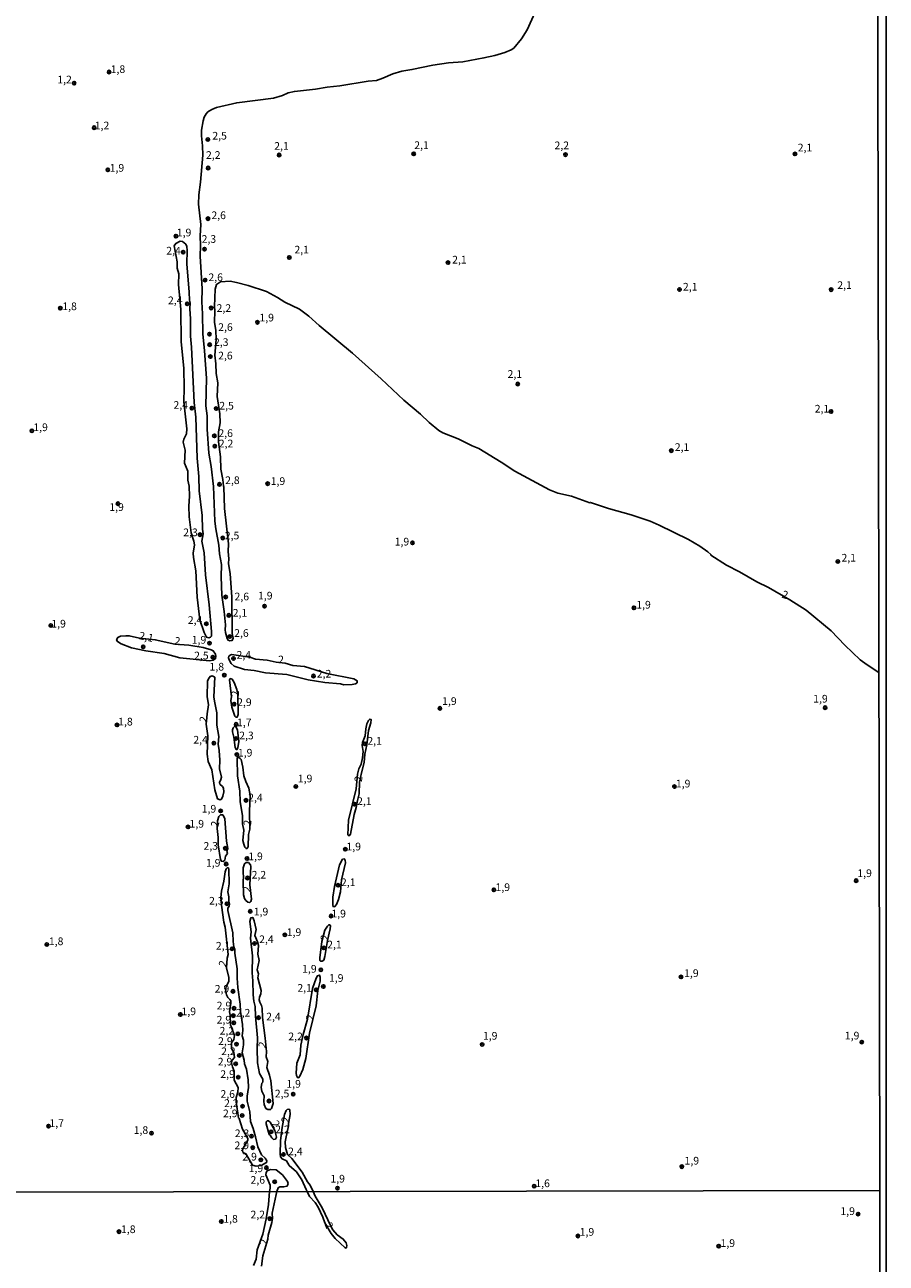
# Model space of a CAD drawing. Units: millimetres. Extents: x 178322 to 180737, y 1660417 to 1663195.
# Drawn here: x 180456 to 180737, y 1660952 to 1661356 of the extents above; entities that cross this region are included whole.
import ezdxf
from ezdxf.enums import TextEntityAlignment as Align

# ---------------------------------------------------------------- set-up
doc = ezdxf.new("R2010")
doc.units = ezdxf.units.MM
doc.header["$MEASUREMENT"] = 0
for name, color, linetype in [('IMAGEM', 7, 'Continuous'), ('V-CURVA_DE_NIVEL', 4, 'Continuous'), ('V-PONTO_DE_APARELHO', 4, 'Continuous'), ('V-TEXTO_DE_ALTIMETRIA', 40, 'Continuous'), ('X-LIMITE_1000', 7, 'Continuous'), ('X-LIMITE_5000', 6, 'Continuous')]:
    doc.layers.add(name, color=color, linetype=linetype)
doc.styles.get("Standard").update_dxf_attribs({"font": 'txt.shx', "height": 5})
picture_1 = doc.add_image_def('image1.jpg', size_in_pixel=(4023, 4629))

# ---------------------------------------------------------------- blocks, each defined once
blk = doc.blocks.new('805')
at = {"color": 0, "linetype": 'ByBlock', "lineweight": -2}
for radius in [0.562, 0.0806]:
    blk.add_circle((0, 0), radius, dxfattribs=at)

msp = doc.modelspace()

# ---------------------------------------------------------------- linework, layer by layer
at = {"layer": 'V-CURVA_DE_NIVEL'}
for points in [[(180622.43, 1661359.48), (180619.97, 1661353.93), (180618.15, 1661350.98), (180615.65, 1661348.03), (180614.76, 1661347.43), (180612.67, 1661346.6), (180609.38, 1661345.61), (180605.83, 1661344.8), (180598.99, 1661343.56), (180594.25, 1661343.26), (180589.21, 1661342.5), (180582.37, 1661341.02), (180579.12, 1661340.49), (180576.13, 1661339.68), (180572.88, 1661338.18), (180570.79, 1661337.47), (180568.1, 1661337.2), (180558.91, 1661335.74), (180554.76, 1661335.32), (180550.92, 1661334.65), (180544.08, 1661333.91), (180541.99, 1661333.39), (180540.19, 1661332.62), (180537.29, 1661331.68), (180525.28, 1661330.19), (180518.66, 1661328.63), (180517.12, 1661328.05), (180515.88, 1661327.26), (180515.3, 1661326.64), (180514.64, 1661325.56), (180514.29, 1661324.36), (180513.78, 1661321.24), (180513.74, 1661319.4), (180514.08, 1661316.16), (180514.17, 1661313.16), (180513.5, 1661304.36), (180512.86, 1661300.17), (180512.84, 1661297.14), (180513.57, 1661290.56), (180513.31, 1661286.84), (180513.44, 1661283.68), (180513.31, 1661280.26), (180514.04, 1661269.62), (180513.87, 1661265.35), (180514.12, 1661261.46), (180514.17, 1661254.88), (180514.8, 1661249.38), (180515.4, 1661240.48), (180515.19, 1661231.51), (180515.62, 1661228.17), (180515.66, 1661223.86), (180516.17, 1661216.08), (180516.94, 1661211.72), (180517.71, 1661205.14), (180518.14, 1661193.9), (180518.44, 1661191.38), (180519.4, 1661186.04), (180519.63, 1661183.26), (180520.32, 1661179.8), (180520.15, 1661175.7), (180520.36, 1661169.76), (180521.22, 1661164.46), (180521.6, 1661160.1), (180521.47, 1661158.52), (180521.56, 1661157.58), (180522.14, 1661155.61), (180522.46, 1661155.06), (180523.02, 1661154.91), (180523.8, 1661155.04), (180524.13, 1661155.71), (180523.77, 1661157.25), (180523.71, 1661169.26), (180523.13, 1661176.74), (180522.54, 1661180.1), (180522.67, 1661181.64), (180522.5, 1661183.95), (180522.54, 1661186.51), (180521.3, 1661198), (180521.05, 1661205.12), (180520.92, 1661205.31), (180520.79, 1661207.49), (180520.06, 1661210.78), (180519.98, 1661214.8), (180519.29, 1661219.76), (180519.33, 1661222.99), (180519.89, 1661225.95), (180519.81, 1661228.83), (180518.88, 1661234.48), (180519.07, 1661238.96), (180518.52, 1661242.03), (180518.49, 1661245.19), (180518.14, 1661248), (180518.54, 1661253.04), (180518.51, 1661256.11), (180518.05, 1661258.6), (180518.16, 1661262.49), (180518.03, 1661263.81), (180518.27, 1661269.45), (180518.66, 1661271.01), (180519.96, 1661271.89), (180523.1, 1661272.03), (180525.19, 1661271.67), (180529.04, 1661270.71), (180534.98, 1661268.68), (180538.57, 1661266.75), (180540.92, 1661265.28), (180545.71, 1661262.99), (180548.74, 1661260.62), (180552.16, 1661257.61), (180563.05, 1661248.64), (180572.37, 1661240.26), (180579.72, 1661233.25), (180585.15, 1661228.77), (180587.96, 1661226.03), (180591.19, 1661223.38), (180592.45, 1661222.66), (180597.5, 1661220.69), (180602.03, 1661218.4), (180604.16, 1661217.51), (180611.49, 1661213.15), (180615.93, 1661210.16), (180627.28, 1661204.05), (180629.97, 1661203.04), (180634.37, 1661202), (180640.42, 1661199.9), (180640.55, 1661199.97), (180646.51, 1661198.02), (180653.82, 1661195.93), (180660.05, 1661193.83), (180662.96, 1661192.59), (180672.53, 1661187.94), (180676.25, 1661185.74), (180678.87, 1661183.9), (180679.86, 1661183.01), (180679.84, 1661182.83), (180684.92, 1661179.58), (180689.15, 1661177.42), (180694.79, 1661174.11), (180698.6, 1661172.25), (180705.61, 1661168.24), (180710.95, 1661164.93), (180719, 1661158.2), (180723.49, 1661153.52), (180728.46, 1661148.73), (180730.75, 1661147.02), (180734.57, 1661144.62)], [(180513.24, 1661161.71), (180514.64, 1661157.58), (180515.39, 1661156.1), (180516.18, 1661155.85), (180516.75, 1661156.1), (180516.99, 1661156.38), (180517.07, 1661157.92), (180516.3, 1661166.6), (180515.11, 1661176.42), (180514.68, 1661183.52), (180513.87, 1661187.41), (180514.38, 1661189.71), (180514.08, 1661191.25), (180513.95, 1661195.7), (180513.05, 1661203.73), (180512.88, 1661208.47), (180512.37, 1661214.41), (180511.99, 1661227.79), (180511.39, 1661232.49), (180510.54, 1661250.61), (180510.15, 1661254.15), (180510.15, 1661259.79), (180509.94, 1661263.1), (180510.06, 1661265.01), (180509.85, 1661265.9), (180509.81, 1661268.51), (180508.99, 1661277.74), (180509.12, 1661282.1), (180508.99, 1661283.38), (180508.67, 1661284.1), (180507.54, 1661284.98), (180506.78, 1661285.06), (180505.39, 1661284.38), (180504.85, 1661283.55), (180505.83, 1661278.42), (180505.85, 1661276.31), (180506.39, 1661274.49), (180506.26, 1661271.03), (180507.04, 1661262.81), (180507.2, 1661252.4), (180508.06, 1661243.64), (180508.18, 1661237.27), (180507.97, 1661232.74), (180509.04, 1661223.98), (180508.91, 1661222.32), (180508.01, 1661220.65), (180507.84, 1661219.58), (180508.44, 1661217.02), (180508.27, 1661212.79), (180509.3, 1661210.18), (180509.3, 1661207.28), (180509.81, 1661205.23), (180509.89, 1661202.06), (180509.64, 1661198.73), (180509.77, 1661195.27), (180510.41, 1661190.03), (180511.27, 1661187.38), (180511.48, 1661186.21), (180511.09, 1661183.48), (180511.13, 1661182.02), (180511.99, 1661177.66), (180512.37, 1661169.16), (180513.24, 1661161.71)], [(180516.37, 1661148.36), (180506.69, 1661149.39), (180501.56, 1661150.72), (180495.62, 1661151.66), (180490.92, 1661152.64), (180487.55, 1661153.88), (180486.41, 1661154.65), (180486.09, 1661155.27), (180486.48, 1661156), (180487.33, 1661156.36), (180489.17, 1661156.57), (180490.24, 1661156.53), (180493.55, 1661155.74), (180498.7, 1661155.23), (180505.09, 1661153.84), (180509.68, 1661153.5), (180514.31, 1661152.73), (180516.95, 1661151.98), (180517.59, 1661151.66), (180518.38, 1661150.52), (180518.48, 1661149.85), (180518.38, 1661149.12), (180517.59, 1661148.56), (180516.37, 1661148.36)], [(180529.58, 1661149.58), (180531.43, 1661148.92), (180535.19, 1661148.54), (180538.1, 1661147.98), (180541.09, 1661147.64), (180543.61, 1661146.83), (180547.37, 1661146.49), (180554.68, 1661144.22), (180563.48, 1661142.56), (180564.5, 1661141.88), (180564.53, 1661141.25), (180564.04, 1661140.89), (180562.88, 1661140.61), (180560.23, 1661140.59), (180559.08, 1661140.85), (180554.04, 1661141.36), (180548.57, 1661142.17), (180541.56, 1661143.88), (180534.68, 1661144.48), (180530.92, 1661145.25), (180527.8, 1661145.59), (180524.4, 1661146.68), (180523.42, 1661147.49), (180522.76, 1661148.65), (180522.63, 1661149.33), (180522.71, 1661149.85), (180523.1, 1661150.25), (180523.61, 1661150.44), (180529.58, 1661149.58)], [(180515.81, 1661123.99), (180515.35, 1661127.73), (180515.58, 1661131.07), (180516.07, 1661134.09), (180515.68, 1661136.74), (180515.77, 1661141.73), (180516.02, 1661142.5), (180516.6, 1661143.26), (180517.29, 1661143.54), (180518.08, 1661143.05), (180517.8, 1661136.64), (180517.97, 1661135.19), (180518.82, 1661131.43), (180518.82, 1661127.45), (180519.38, 1661123.69), (180519.25, 1661121.17), (180519.55, 1661119.16), (180519.76, 1661116), (180519.63, 1661113.14), (180520.26, 1661110.49), (180520.11, 1661109.68), (180519.63, 1661108.74), (180519.81, 1661108.2), (180520.58, 1661107.47), (180520.92, 1661106.9), (180521.05, 1661105.7), (180520.75, 1661104.29), (180520.28, 1661103.35), (180519.85, 1661103.09), (180519, 1661103.39), (180518.14, 1661106.39), (180517.2, 1661112.84), (180515.96, 1661115.58), (180515.58, 1661117.97), (180515.81, 1661123.99)], [(180525.59, 1661137.32), (180525.35, 1661139.07), (180524.48, 1661141.35), (180523.74, 1661142.37), (180523.16, 1661142.58), (180522.88, 1661142.22), (180523.52, 1661136.68), (180523.4, 1661135.49), (180523.67, 1661133.26), (180524.66, 1661130.33), (180525.02, 1661129.97), (180525.39, 1661130.01), (180525.7, 1661130.87), (180525.59, 1661137.32)], [(180525, 1661126.85), (180524.69, 1661127.08), (180524.1, 1661126.58), (180523.87, 1661125.92), (180523.87, 1661125.19), (180524.29, 1661123.48), (180524.76, 1661120.1), (180525.04, 1661119.5), (180525.32, 1661119.48), (180525.62, 1661120.06), (180525.96, 1661122.11), (180525.49, 1661125.89), (180525, 1661126.85)], [(180565.34, 1661108.79), (180565.91, 1661111.85), (180566.77, 1661115.23), (180566.98, 1661117.93), (180567.73, 1661121.01), (180568.27, 1661125.65), (180568.99, 1661128.22), (180569.05, 1661129.27), (180568.61, 1661129.39), (180568.18, 1661128.95), (180567.71, 1661127.84), (180567.32, 1661126.17), (180567.11, 1661123.99), (180566.26, 1661121.77), (180566.13, 1661120.79), (180566.49, 1661118.82), (180566.3, 1661116.81), (180565.83, 1661114.68), (180565.1, 1661113.14), (180564.59, 1661111.47), (180564.25, 1661106.69), (180561.68, 1661096.43), (180561.53, 1661091.71), (180561.92, 1661091.32), (180562.32, 1661091.88), (180563.52, 1661098.27), (180564.21, 1661100.6), (180564.59, 1661102.88), (180565.19, 1661105.06), (180565.34, 1661108.79)], [(180526.75, 1661116.19), (180526.41, 1661116.6), (180525.67, 1661117.06), (180525.41, 1661116.56), (180525.49, 1661110.96), (180526.26, 1661105.96), (180526.43, 1661102.46), (180527.2, 1661098.01), (180527.2, 1661095.32), (180527.54, 1661093.18), (180527.28, 1661089.89), (180527.54, 1661088.61), (180527.92, 1661087.67), (180528.33, 1661087.18), (180528.61, 1661087.18), (180529.04, 1661087.8), (180529.08, 1661091.82), (180529.51, 1661093.53), (180529.38, 1661099.38), (180529.61, 1661104.47), (180529.16, 1661106.9), (180528.2, 1661109.04), (180527.58, 1661110.92), (180527.29, 1661113.7), (180526.75, 1661116.19)], [(180518.89, 1661093.74), (180519.01, 1661096.28), (180519.46, 1661097.71), (180519.96, 1661098.16), (180520.73, 1661098.18), (180521.09, 1661097.69), (180521.37, 1661096.86), (180521.94, 1661089.59), (180522.33, 1661087.27), (180522.02, 1661086.37), (180522.23, 1661085.58), (180521.58, 1661084.68), (180521.43, 1661083.48), (180520.87, 1661082.97), (180520.28, 1661083.1), (180519.93, 1661083.7), (180519.25, 1661088.44), (180519.21, 1661090.83), (180518.89, 1661093.74)], [(180529.52, 1661075.36), (180529.87, 1661081.39), (180529.74, 1661081.92), (180529.1, 1661082.67), (180528.37, 1661082.67), (180527.78, 1661082.24), (180527.33, 1661080.88), (180527.33, 1661079.17), (180527.5, 1661078.1), (180527.37, 1661076.43), (180527.5, 1661072.12), (180527.78, 1661070.98), (180528.25, 1661070.32), (180528.91, 1661069.76), (180529.51, 1661069.61), (180529.89, 1661069.93), (180530.06, 1661070.75), (180529.52, 1661075.36)], [(180559.05, 1661073.13), (180559.43, 1661077.05), (180560.7, 1661082.54), (180560.66, 1661083.48), (180560.32, 1661083.84), (180559.78, 1661083.72), (180558.82, 1661081.95), (180557.11, 1661074.9), (180556.64, 1661071.35), (180556.56, 1661068.91), (180556.68, 1661068.31), (180557.09, 1661068.22), (180557.75, 1661069), (180558.44, 1661070.62), (180559.05, 1661073.13)], [(180530.38, 1660984.06), (180528.4, 1660987.38), (180527.31, 1660988.32), (180527.17, 1660988.82), (180527.28, 1660989.4), (180528.9, 1660992.24), (180528.9, 1660992.79), (180527.13, 1660995.81), (180526.07, 1660999.21), (180525.81, 1660999.43), (180525.12, 1661004.74), (180525.11, 1661006.1), (180525.58, 1661007.88), (180525.7, 1661009.39), (180524.38, 1661011.8), (180524.46, 1661014.69), (180523.85, 1661016.14), (180523.54, 1661017.41), (180523.81, 1661018.3), (180524.49, 1661019.13), (180524.37, 1661020.77), (180523.61, 1661022.08), (180523.57, 1661023.9), (180524.31, 1661024.97), (180524.59, 1661026.35), (180523.27, 1661029.76), (180523.14, 1661032.92), (180522.91, 1661034.03), (180523.34, 1661036.89), (180523.3, 1661037.58), (180523.02, 1661038.07), (180522.38, 1661038.64), (180521.9, 1661039.54), (180521.61, 1661041.26), (180521.82, 1661042.21), (180522.71, 1661044), (180522.67, 1661045.24), (180521.92, 1661048.34), (180522.13, 1661051.45), (180522.52, 1661052.68), (180521.54, 1661061.65), (180521.04, 1661063.21), (180520.29, 1661068.79), (180520.12, 1661071.3), (180520.29, 1661073.33), (180521.07, 1661076.63), (180521.51, 1661079.63), (180521.79, 1661080.6), (180522.18, 1661080.92), (180522.54, 1661080.89), (180522.73, 1661080.51), (180522.75, 1661075.71), (180522.33, 1661073.1), (180522.67, 1661071.48), (180522.67, 1661070.07), (180522.88, 1661069.08), (180522.76, 1661068.44), (180522.33, 1661067.78), (180522.33, 1661066.99), (180524.04, 1661059.73), (180524.12, 1661056.91), (180524.34, 1661055.24), (180524.64, 1661054.34), (180524.64, 1661053.15), (180525.36, 1661048.02), (180525.4, 1661044.98), (180525.66, 1661041.91), (180526.43, 1661036.48), (180526.52, 1661034.15), (180527.2, 1661029.9), (180527.24, 1661027.93), (180527.07, 1661026.22), (180527.45, 1661024.77), (180527.45, 1661023.28), (180527.07, 1661020.71), (180527.71, 1661018.28), (180527.84, 1661017.04), (180528.48, 1661015.29), (180528.99, 1661011.82), (180529.12, 1661009.35), (180528.67, 1661006.57), (180528.67, 1661004.86), (180529.51, 1661001.4), (180529.76, 1660998.32), (180530.64, 1660995.97), (180531.41, 1660993.3), (180532.11, 1660990.07), (180533.37, 1660987.42), (180534.51, 1660986.29), (180535.06, 1660985.46), (180535.02, 1660984.88), (180533.23, 1660983.9), (180531.56, 1660983.7), (180530.38, 1660984.06)], [(180532.34, 1661055.61), (180532.08, 1661056.86), (180531.17, 1661058.91), (180531.6, 1661060.88), (180530.92, 1661063.66), (180530.47, 1661064.79), (180529.89, 1661064.68), (180529.59, 1661063.49), (180529.93, 1661060.07), (180529.81, 1661057.97), (180530.4, 1661052.29), (180530.28, 1661046.69), (180530.53, 1661044.09), (180530.58, 1661039.51), (180530.79, 1661037.46), (180531.26, 1661035.75), (180531.34, 1661032.55), (180532.03, 1661025.54), (180531.9, 1661022.08), (180532.03, 1661017.38), (180532.71, 1661013.96), (180533.82, 1661012.04), (180533.78, 1661011.14), (180533.46, 1661010.73), (180533.27, 1661009.35), (180533.48, 1661008.15), (180534.16, 1661006.65), (180534.08, 1661004.9), (180534.21, 1661003.79), (180534.74, 1661002.57), (180535.38, 1661002.21), (180536.32, 1661002.16), (180536.64, 1661002.55), (180537.2, 1661004.18), (180536.39, 1661011.48), (180535.96, 1661013.42), (180535.1, 1661015.93), (180535.36, 1661017.81), (180534.85, 1661019.34), (180534.98, 1661021.05), (180534.57, 1661025.46), (180533.65, 1661032.12), (180533.54, 1661035.24), (180533.35, 1661036.1), (180532.76, 1661037.16), (180532.54, 1661037.89), (180532.67, 1661038.79), (180533.12, 1661039.86), (180533.23, 1661040.97), (180532.16, 1661045.07), (180532.37, 1661046.44), (180531.94, 1661047.72), (180532.54, 1661050.79), (180532.2, 1661052.76), (180532.34, 1661055.61)], [(180554.83, 1661057.26), (180555.77, 1661061.01), (180555.79, 1661062.03), (180555.6, 1661062.39), (180555.29, 1661062.37), (180554.85, 1661061.96), (180554.01, 1661060.58), (180553.01, 1661056.95), (180552.37, 1661051.56), (180552.41, 1661050.75), (180552.58, 1661050.54), (180553.1, 1661050.49), (180553.63, 1661050.88), (180554.03, 1661052.08), (180554.83, 1661057.26)], [(180546.2, 1661023.11), (180546.91, 1661026.63), (180548.38, 1661031.67), (180549.98, 1661041.61), (180551.13, 1661044.94), (180551.6, 1661045.79), (180552.26, 1661046), (180552.5, 1661045.33), (180552.43, 1661043.96), (180551.66, 1661040.92), (180551.21, 1661036.01), (180548.99, 1661027.04), (180547.75, 1661018.79), (180546.86, 1661015.2), (180545.89, 1661013.02), (180545.44, 1661012.52), (180545.1, 1661012.59), (180544.76, 1661013.23), (180544.59, 1661014.05), (180544.89, 1661017.34), (180545.98, 1661020.03), (180546.2, 1661023.11)], [(180541.26, 1660992.71), (180542.16, 1660996.87), (180542.16, 1660997.68), (180542.71, 1661000.58), (180542.54, 1661002.1), (180542.28, 1661002.25), (180541.73, 1661002.18), (180541.41, 1661001.88), (180540.79, 1661000.54), (180540.06, 1660996.31), (180539.56, 1660992.05), (180539.42, 1660987.68), (180539.58, 1660986.8), (180540.03, 1660986.11), (180541.47, 1660985.46), (180542.41, 1660984), (180544.7, 1660981.91), (180546.47, 1660979.31), (180547.95, 1660976.14)], [(180538.25, 1660993.14), (180537.72, 1660995.4), (180536.15, 1660998.03), (180535.66, 1660998.47), (180535.19, 1660998.49), (180534.89, 1660998.17), (180534.85, 1660997.55), (180535.85, 1660994.09), (180536.15, 1660993.85), (180536.66, 1660992.98), (180537.24, 1660992.46), (180537.9, 1660992.55), (180538.25, 1660993.14)], [(180550.24, 1660975.51), (180549.19, 1660977.53), (180548.37, 1660978.64), (180546.6, 1660981.78), (180543.23, 1660986.19), (180541.86, 1660987.55), (180541.22, 1660989.79), (180541.05, 1660991.61), (180541.26, 1660992.71)], [(180535.9, 1660975.48), (180536.15, 1660976.51), (180536.13, 1660977.49), (180534.72, 1660980.87), (180534.83, 1660981.69), (180535.21, 1660982.2), (180536.24, 1660982.66), (180538.15, 1660982.53), (180540.2, 1660980.86), (180541.86, 1660978.71), (180541.99, 1660978.04), (180541.71, 1660977.23), (180540.54, 1660976.97), (180539.28, 1660977.02), (180538.77, 1660976.72), (180538.35, 1660975.49)], [(180530.78, 1660951.34), (180531.62, 1660953.48), (180531.96, 1660956.48), (180533.82, 1660961.59), (180534.9, 1660966.56), (180535.62, 1660971.28), (180535.9, 1660975.48)], [(180538.35, 1660975.49), (180538.12, 1660974.48), (180536.77, 1660968.37), (180536.89, 1660966.69), (180536.71, 1660965.4), (180535.5, 1660961.29), (180535.37, 1660959.91), (180533.76, 1660954.51), (180533.39, 1660951.12)], [(180547.95, 1660976.14), (180548.25, 1660975.51)], [(180548.25, 1660975.51), (180548.96, 1660973.87), (180550.79, 1660971.9), (180551.77, 1660970.38), (180553.3, 1660967.12), (180553.96, 1660965.23), (180556.08, 1660961.76), (180557.39, 1660960.14), (180560.59, 1660957.1), (180560.89, 1660957.06), (180561.06, 1660957.25), (180561.14, 1660957.85), (180560.91, 1660958.75), (180559.97, 1660959.98), (180557.97, 1660961.37), (180556.6, 1660962.96), (180555.91, 1660964.16), (180553.15, 1660970.12), (180550.79, 1660973.98), (180550.24, 1660975.51)]]:
    msp.add_lwpolyline(points, dxfattribs=at)
at = {"layer": 'X-LIMITE_1000'}
msp.add_line((180734.87, 1660975.84), (178326.73, 1660971.35), dxfattribs=at)
at = {"layer": 'X-LIMITE_5000'}
msp.add_lwpolyline([(178322.35, 1663188.51), (178804.08, 1663189.45), (179285.8, 1663190.36), (179767.53, 1663191.26), (180249.26, 1663192.14), (180730.98, 1663192.99), (180731.96, 1662638.7), (180732.93, 1662084.42), (180733.9, 1661530.13), (180734.87, 1660975.84), (180735.84, 1660421.55), (180254.24, 1660420.69), (179772.64, 1660419.81), (179291.03, 1660418.92), (178809.42, 1660418), (178327.82, 1660417.06), (178326.73, 1660971.35), (178325.63, 1661525.64), (178324.54, 1662079.93), (178323.44, 1662634.22), (178322.35, 1663188.51)], dxfattribs=at)

# ---------------------------------------------------------------- block references
at = {"layer": 'V-PONTO_DE_APARELHO', "xscale": 0.999998301267624, "yscale": 0.999998301267624, "zscale": 0.999998301267624}
for p in [(180483.66, 1661340.21), (180472.25, 1661336.57), (180478.79, 1661322.07), (180515.85, 1661318.26), (180539.1, 1661313.18), (180582.95, 1661313.57), (180632.43, 1661313.3), (180707.25, 1661313.54), (180483.23, 1661308.35), (180515.94, 1661308.94), (180515.92, 1661292.44), (180505.46, 1661286.72), (180507.83, 1661281.51), (180514.78, 1661282.5), (180542.4, 1661279.8), (180594.15, 1661278.13), (180514.95, 1661272.42), (180669.61, 1661269.36), (180719.05, 1661269.32), (180467.75, 1661263.28), (180509.14, 1661264.68), (180516.94, 1661263.35), (180516.37, 1661254.79), (180532.02, 1661258.68), (180516.45, 1661251.38), (180516.68, 1661247.5), (180616.88, 1661238.56), (180510.65, 1661230.68), (180518.54, 1661230.57), (180719.01, 1661229.61), (180458.48, 1661223.32), (180517.97, 1661221.67), (180518.11, 1661218.3), (180666.94, 1661216.86), (180519.64, 1661205.88), (180535.35, 1661206.1), (180486.54, 1661199.58), (180513.3, 1661189.5), (180520.71, 1661188.41), (180582.54, 1661186.83), (180721.23, 1661180.76), (180521.65, 1661169.19), (180534.35, 1661166.19), (180522.7, 1661163.19), (180654.76, 1661165.66), (180464.65, 1661159.91), (180515.36, 1661160.45), (180516.38, 1661154.11), (180522.99, 1661156.28), (180494.79, 1661152.95), (180517.45, 1661149.59), (180524.23, 1661149.13), (180521.21, 1661143.69), (180550.31, 1661143.43), (180524.4, 1661134.25), (180591.51, 1661132.88), (180717.1, 1661133.11), (180486.24, 1661127.5), (180525.08, 1661127.67), (180525, 1661123.04), (180517.83, 1661121.55), (180525.29, 1661117.83), (180567.01, 1661121.32), (180544.53, 1661107.45), (180667.95, 1661107.4), (180528.3, 1661102.94), (180563.61, 1661101.69), (180520.03, 1661099.48), (180509.4, 1661094.26), (180521.53, 1661087.3), (180560.66, 1661086.99), (180521.82, 1661082.18), (180528.62, 1661083.97), (180528.79, 1661077.61), (180558.3, 1661075.25), (180609.11, 1661073.77), (180727.21, 1661076.74), (180522.06, 1661069.23), (180529.67, 1661066.75), (180556.03, 1661065.22), (180540.95, 1661059.08), (180463.36, 1661055.97), (180523.75, 1661054.56), (180531.07, 1661056.28), (180553.7, 1661054.84), (180552.7, 1661047.71), (180670.11, 1661045.39), (180551.13, 1661041.21), (180553.51, 1661042.27), (180524.07, 1661040.68), (180506.89, 1661033.15), (180524.37, 1661035.17), (180524.16, 1661032.78), (180524.35, 1661030.42), (180532.39, 1661032.1), (180525.63, 1661026.87), (180547.99, 1661025.5), (180525.18, 1661023.46), (180605.27, 1661023.34), (180729.02, 1661024.15), (180524.94, 1661017.09), (180526.13, 1661019.81), (180525.77, 1661012.71), (180526.6, 1661007.08), (180535.78, 1661004.95), (180543.69, 1661007.18), (180527.17, 1661003.25), (180463.94, 1660996.78), (180527.03, 1661000.25), (180497.47, 1660994.47), (180530.07, 1660993.51), (180536.49, 1660994.94), (180530.5, 1660989.77), (180533.14, 1660985.76), (180540.49, 1660987.56), (180534.95, 1660983.23), (180670.38, 1660983.57), (180537.64, 1660978.66), (180558.1, 1660976.56), (180622.22, 1660977.22), (180520.26, 1660965.71), (180536.03, 1660966.63), (180727.83, 1660968.12), (180486.88, 1660962.4), (180636.5, 1660960.99), (180682.38, 1660957.67)]:
    msp.add_blockref('805', p, dxfattribs=at)

# ---------------------------------------------------------------- texts
at = {"layer": 'V-TEXTO_DE_ALTIMETRIA'}
for s, p in [('1,8', (180484.18, 1661339.11)), ('1,2', (180466.78, 1661335.74)), ('1,2', (180478.98, 1661320.77)), ('2,5', (180517.32, 1661317.43)), ('2,1', (180537.49, 1661314.1)), ('2,1', (180583.14, 1661314.35)), ('2,2', (180628.87, 1661314.29)), ('2,1', (180708.15, 1661313.58)), ('2,2', (180515.25, 1661311.15)), ('1,9', (180483.84, 1661306.96)), ('2,6', (180517.01, 1661291.52)), ('1,9', (180505.74, 1661285.89)), ('2,3', (180513.83, 1661283.79)), ('2,1', (180544.07, 1661280.31)), ('2,4', (180502.31, 1661279.98)), ('2,1', (180595.5, 1661277.05)), ('2,6', (180516.04, 1661271.32)), ('2,1', (180670.73, 1661268.23)), ('2,1', (180721.05, 1661268.76)), ('1,8', (180468.41, 1661261.85)), ('2,4', (180502.86, 1661263.8)), ('2,2', (180518.7, 1661261.28)), ('1,9', (180532.68, 1661258.17)), ('2,6', (180519.23, 1661255.07)), ('2,3', (180517.85, 1661250.18)), ('2,6', (180519.21, 1661245.8)), ('2,1', (180613.56, 1661239.79)), ('2,4', (180504.65, 1661229.71)), ('2,5', (180519.59, 1661229.47)), ('2,1', (180713.69, 1661228.5)), ('1,9', (180458.96, 1661222.44)), ('2,6', (180519.3, 1661220.52)), ('2,2', (180519.42, 1661217.15)), ('2,1', (180668.08, 1661215.98)), ('2,8', (180521.49, 1661205.19)), ('1,9', (180536.34, 1661204.9)), ('1,9', (180483.73, 1661196.44)), ('2,3', (180507.83, 1661188.21)), ('2,5', (180521.38, 1661187.17)), ('1,9', (180576.74, 1661185.17)), ('2,1', (180722.42, 1661179.93)), ('2,6', (180524.55, 1661167.3)), ('1,9', (180532.21, 1661167.58)), ('1,9', (180655.52, 1661164.62)), ('2,4', (180509.32, 1661159.62)), ('2,1', (180523.96, 1661161.99)), ('1,9', (180464.84, 1661158.44)), ('2,6', (180524.44, 1661155.4)), ('1,9', (180510.59, 1661153.19)), ('2,5', (180511.38, 1661148.07)), ('2,4', (180525.21, 1661148.3)), ('1,8', (180516.4, 1661144.43)), ('2', (180538.76, 1661146.77)), ('2,2', (180551.36, 1661142.14)), ('2,9', (180525.4, 1661132.86)), ('1,9', (180592.24, 1661133.23)), ('1,9', (180713.2, 1661133.99)), ('1,8', (180486.62, 1661126.53)), ('1,7', (180525.36, 1661126.27)), ('2,4', (180511.12, 1661120.63)), ('2,3', (180526.08, 1661122.03)), ('2,1', (180567.86, 1661120.26)), ('1,9', (180525.65, 1661116.4)), ('1,9', (180545.19, 1661108.01)), ('1,9', (180668.43, 1661106.34)), ('2,4', (180529.01, 1661101.79)), ('2,1', (180564.52, 1661100.63)), ('1,9', (180513.85, 1661098.14)), ('1,9', (180509.88, 1661093.25)), ('2,3', (180514.44, 1661086.05)), ('1,9', (180529.03, 1661082.64)), ('1,9', (180561.04, 1661085.83)), ('1,9', (180515.23, 1661080.52)), ('2,2', (180530.12, 1661076.64)), ('1,9', (180727.59, 1661077.15)), ('2,1', (180559.25, 1661074.19)), ('1,9', (180609.64, 1661072.59)), ('2,3', (180516.25, 1661068.17)), ('1,9', (180530.81, 1661064.63)), ('1,9', (180556.13, 1661063.98)), ('1,8', (180464.03, 1661054.96)), ('2,4', (180532.57, 1661055.63)), ('1,9', (180541.57, 1661057.93)), ('2,1', (180518.46, 1661053.5)), ('2,1', (180554.75, 1661053.91)), ('1,9', (180546.58, 1661046)), ('1,9', (180555.34, 1661043.01)), ('1,9', (180671.11, 1661044.58)), ('2,9', (180518.08, 1661039.49)), ('2,1', (180545.04, 1661039.78)), ('1,9', (180507.27, 1661032.14)), ('2,9', (180518.73, 1661034.02)), ('2,2', (180524.97, 1661031.67)), ('2,4', (180534.86, 1661030.44)), ('2,9', (180518.71, 1661029.41)), ('2,9', (180519.2, 1661022.44)), ('2,2', (180519.68, 1661025.81)), ('2,2', (180542.09, 1661023.98)), ('1,9', (180605.53, 1661024.17)), ('1,9', (180723.51, 1661024.24)), ('2,2', (180520.18, 1661019.12)), ('2,9', (180519.09, 1661015.75)), ('2,9', (180519.92, 1661011.69)), ('1,9', (180541.45, 1661008.52)), ('2,6', (180519.96, 1661005.22)), ('2,2', (180521.15, 1661002.22)), ('2,5', (180537.68, 1661005.36)), ('2,9', (180520.79, 1660998.9)), ('1,7', (180464.22, 1660995.72)), ('1,8', (180491.67, 1660993.45)), ('2,3', (180524.62, 1660992.4)), ('2,2', (180537.82, 1660993.69)), ('2,9', (180524.55, 1660988.48)), ('2,4', (180542.02, 1660986.5)), ('2,9', (180527.1, 1660984.79)), ('1,9', (180671.26, 1660983.48)), ('1,9', (180529.15, 1660981.01)), ('1,9', (180555.81, 1660977.62)), ('2,6', (180529.76, 1660977.23)), ('1,6', (180622.62, 1660976.11)), ('2,2', (180529.76, 1660965.94)), ('1,9', (180722.06, 1660967.05)), ('1,8', (180520.89, 1660964.55)), ('1,8', (180487.55, 1660961.15)), ('1,9', (180637.07, 1660960.29)), ('1,9', (180682.99, 1660956.63))]:
    msp.add_text(s, height=2.5, dxfattribs=at).set_placement(p, align=Align.BOTTOM_LEFT)
for s, rotation, p in [('2', 341, (180702.49, 1661168.31)), ('2,1', 348, (180493.07, 1661154.72)), ('2', 348, (180504.57, 1661153.04)), ('2', 91, (180526.76, 1661136.84)), ('2', 74, (180516.12, 1661127.8)), ('2', 83, (180566.83, 1661108.73)), ('2', 74, (180519.89, 1661093.73)), ('2', 83, (180530.67, 1661094.41)), ('2', 83, (180530.39, 1661072.83)), ('2', 83, (180555.81, 1661057.07)), ('2', 74, (180522.4, 1661048.27)), ('2', 83, (180551.03, 1661030.99)), ('2', 74, (180535.31, 1661021.8)), ('2', 306, (180535.86, 1660997.05)), ('2', 80, (180542.95, 1660997.6)), ('2', 293, (180553.12, 1660964.5)), ('2', 79, (180535.87, 1660957.71))]:
    msp.add_text(s, height=2.5, rotation=rotation, dxfattribs=at).set_placement(p, align=Align.BOTTOM_LEFT)

# ---------------------------------------------------------------- referenced raster images: frames only (the image files are external)
at = {"layer": 'IMAGEM'}
image = msp.add_image(picture_1, insert=(178322.92, 1660417.06), size_in_units=(2414.09, 2777.73), dxfattribs=at)
image.dxf.flags = 7

doc.saveas('drawing.dxf')
